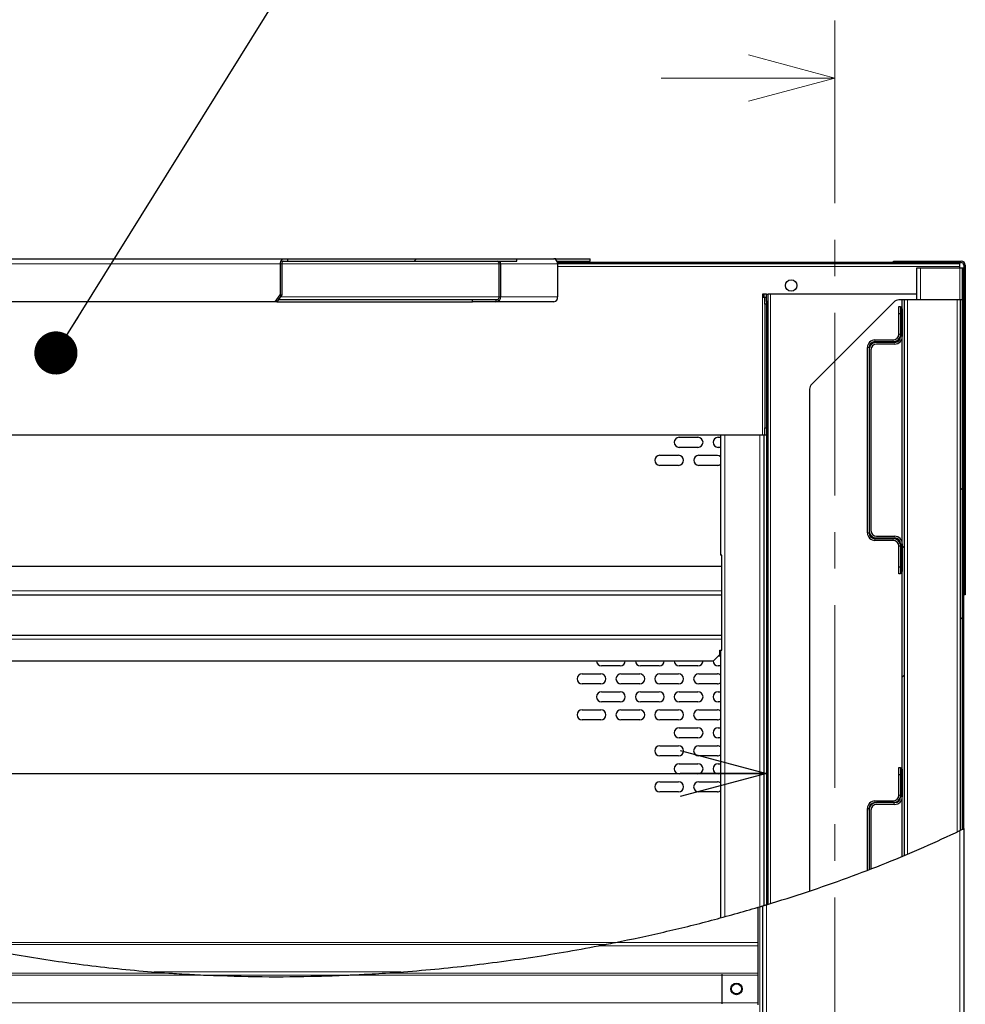
# Model space of a CAD drawing. Units: millimetres. Extents: x 1000 to 20824, y 400 to 14450.
# Drawn here: x 3165 to 4808, y 7947 to 9658 of the extents above; entities that cross this region are included whole.
import ezdxf

# ---------------------------------------------------------------- set-up
doc = ezdxf.new("R2010")
doc.units = ezdxf.units.MM
doc.header["$LTSCALE"] = 50
doc.linetypes.add('CENTER', pattern=[10.16, 6.35, -1.27, 1.27, -1.27])
doc.layers.add('細線', color=7, linetype='Continuous', lineweight=25)
doc.styles.add('SLDTEXTSTYLE1', font='MSGOTHIC.TTC')
doc.styles.get("Standard").update_dxf_attribs({"font": 'MSGOTHIC.TTC'})
doc.dimstyles.new('SLDDIMSTYLE0', dxfattribs={"dimtxt": 175, "dimasz": 150, "dimexe": 0, "dimexo": 0.0625, "dimgap": 43.75, "dimtad": 3, "dimdec": 1, "dimlfac": 0.4, "dimrnd": 1e-09, "dimzin": 12, "dimdsep": 46, "dimtxsty": 'SLDTEXTSTYLE1', "dimblk1": 'OPEN30', "dimblk2": 'OPEN30', "dimsah": 1, "dimcen": 0.09, "dimadec": 0, "dimazin": 3, "dimtfac": 1, "dimtdec": 1, "dimtofl": 0, "dimtmove": 0, "dimatfit": 3, "dimldrblk": 'OPEN30', "dimfxl": 1, "dimfrac": 2, "dimtolj": 1, "dimtzin": 12, "dimarcsym": 0})
doc.dimstyles.new('SLDDIMSTYLE1', dxfattribs={"dimtxt": 0.18, "dimasz": 75, "dimexe": 0, "dimexo": 0.0625, "dimgap": 0, "dimtad": 0, "dimtih": 1, "dimtoh": 1, "dimdec": 0, "dimrnd": 1e-09, "dimzin": 0, "dimdsep": 46, "dimtxsty": 'STANDARD', "dimblk1": 'DOT', "dimblk2": 'DOT', "dimsah": 1, "dimcen": 0.09, "dimadec": 0, "dimazin": 0, "dimtfac": 75, "dimtdec": 0, "dimtofl": 0, "dimtmove": 0, "dimatfit": 3, "dimldrblk": 'DOT', "dimfxl": 1, "dimfrac": 2, "dimtolj": 1, "dimtzin": 0, "dimarcsym": 0})

# ---------------------------------------------------------------- blocks, each defined once
blk = doc.blocks.new('_Open30')
at = {"color": 0, "linetype": 'ByBlock', "lineweight": -2}
for p, q in [((-1, 0.267949), (0, 0)), ((0, 0), (-1, -0.267949)), ((0, 0), (-1, 0))]:
    blk.add_line(p, q, dxfattribs=at)
blk = doc.blocks.new('_D')
at = {"layer": '細線'}
for p, q in [((4462.4, 9118.4), (4462.4, 8297.8)), ((2673.4, 8347.8), (1616.3, 8347.8)), ((2673.4, 8347.8), (4462.4, 8347.8))]:
    blk.add_line(p, q, dxfattribs=at)
at = {"layer": '細線', "xscale": 150, "yscale": 150, "rotation": 180}
blk.add_blockref('_Open30', (2673.4, 8347.8, 28.1), dxfattribs=at)
at = {"layer": '細線', "xscale": 150, "yscale": 150}
blk.add_blockref('_Open30', (4462.4, 8347.8, 28.1), dxfattribs=at)
at = {"layer": '細線', "insert": (1695.6, 8551.4), "char_height": 175, "attachment_point": 1, "style": 'SLDTEXTSTYLE1'}
blk.add_mtext('716', dxfattribs=at)
blk = doc.blocks.new('_Dot')
at = {"color": 0, "linetype": 'ByBlock', "lineweight": -2}
blk.add_line((-0.5, 0), (-1, 0), dxfattribs=at)
at = {"color": 0, "linetype": 'ByBlock', "const_width": 0.5}
blk.add_lwpolyline([(-0.25, 0, 1), (0.25, 0, 1)], format="xyb", close=True, dxfattribs=at)

msp = doc.modelspace()

# ---------------------------------------------------------------- hatches: boundary and pattern name
at = {"linetype": 'Continuous', "lineweight": 18}
h = msp.add_hatch(dxfattribs=at)
h.set_pattern_fill('ANSI32', scale=50, style=0)
h.paths.add_polyline_path([(3630.43, 9238.4), (4028.88, 9238.4), (4028.88, 9242.4), (3630.43, 9242.4)], flags=0)
h = msp.add_hatch(dxfattribs=at)
h.set_pattern_fill('ANSI32', scale=50, style=0)
edge = h.paths.add_edge_path(flags=0)
edge.add_arc((4800.92, 9231.4), 4.5, 0, 90, ccw=False)
edge.add_line((4805.42, 9231.4), (4805.42, 8658.4))
edge.add_line((4805.42, 8658.4), (4807.92, 8658.4))
edge.add_line((4807.92, 8658.4), (4807.92, 9231.4))
edge.add_arc((4800.92, 9231.4), 7, 0, 90)
edge.add_line((4800.92, 9238.4), (4682.92, 9238.4))
edge.add_line((4682.92, 9238.4), (4682.92, 9235.9))
edge.add_line((4682.92, 9235.9), (4800.92, 9235.9))
h = msp.add_hatch(dxfattribs=at)
h.set_pattern_fill('ANSI32', scale=50, style=0)
edge = h.paths.add_edge_path(flags=0)
edge.add_line((4805.42, 8251.98), (4805.42, 9225.9))
edge.add_line((4805.42, 9225.9), (4802.92, 9225.9))
edge.add_line((4802.92, 9225.9), (4802.92, 8250.77))
edge.add_spline(control_points=[(4802.92, 8250.77), (4803.75, 8251.17), (4804.59, 8251.57), (4805.42, 8251.98)], knot_values=[0.3695354, 0.3695354, 0.3695354, 0.3695354, 0.3698612, 0.3698612, 0.3698612, 0.3698612], weights=[1, 1, 1, 1], degree=3, periodic=0)
h = msp.add_hatch(dxfattribs=at)
h.set_pattern_fill('ANSI32', scale=50, style=0)
edge = h.paths.add_edge_path(flags=0)
edge.add_spline(control_points=[(4698.42, 8203.77), (4699.76, 8204.33), (4701.09, 8204.89), (4702.42, 8205.44)], knot_values=[0.3563859, 0.3563859, 0.3563859, 0.3563859, 0.356874, 0.356874, 0.356874, 0.356874], weights=[1, 1, 1, 1], degree=3, periodic=0)
edge.add_line((4702.42, 8205.44), (4702.42, 9170.9))
edge.add_line((4702.42, 9170.9), (4698.42, 9170.9))
edge.add_line((4698.42, 9170.9), (4698.42, 8203.77))
h = msp.add_hatch(dxfattribs=at)
h.set_pattern_fill('ANSI32', scale=50, style=0)
edge = h.paths.add_edge_path(flags=0)
edge.add_line((4798.92, 9170.9), (4798.92, 8248.83))
edge.add_spline(control_points=[(4798.92, 8248.83), (4800.26, 8249.48), (4801.59, 8250.12), (4802.92, 8250.77)], knot_values=[0.3690153, 0.3690153, 0.3690153, 0.3690153, 0.3695354, 0.3695354, 0.3695354, 0.3695354], weights=[1, 1, 1, 1], degree=3, periodic=0)
edge.add_line((4802.92, 8250.77), (4802.92, 9170.9))
edge.add_line((4802.92, 9170.9), (4798.92, 9170.9))
h = msp.add_hatch(dxfattribs=at)
h.set_pattern_fill('ANSI32', scale=50, style=0)
edge = h.paths.add_edge_path(flags=0)
edge.add_line((4695.42, 9155.27), (4695.42, 9107.15))
edge.add_arc((4685.42, 9107.15), 10, 270, 360, ccw=False)
edge.add_line((4685.42, 9097.15), (4653.92, 9097.15))
edge.add_arc((4653.92, 9084.15), 13, 90, 180)
edge.add_line((4640.92, 9084.15), (4640.92, 8770.15))
edge.add_arc((4653.92, 8770.15), 13, 180, 270)
edge.add_line((4653.92, 8757.15), (4685.42, 8757.15))
edge.add_arc((4685.42, 8747.15), 10, 0, 90, ccw=False)
edge.add_line((4695.42, 8747.15), (4695.42, 8699.02))
edge.add_line((4695.42, 8699.02), (4698.42, 8699.02))
edge.add_line((4698.42, 8699.02), (4698.42, 8747.15))
edge.add_arc((4685.42, 8747.15), 13, 0, 90)
edge.add_line((4685.42, 8760.15), (4653.92, 8760.15))
edge.add_arc((4653.92, 8770.15), 10, 180, 270, ccw=False)
edge.add_line((4643.92, 8770.15), (4643.92, 9084.15))
edge.add_arc((4653.92, 9084.15), 10, 90, 180, ccw=False)
edge.add_line((4653.92, 9094.15), (4685.42, 9094.15))
edge.add_arc((4685.42, 9107.15), 13, 270, 360)
edge.add_line((4698.42, 9107.15), (4698.42, 9155.27))
edge.add_line((4698.42, 9155.27), (4695.42, 9155.27))
h = msp.add_hatch(dxfattribs=at)
h.set_pattern_fill('ANSI32', scale=50, style=0)
edge = h.paths.add_edge_path(flags=0)
edge.add_line((4640.92, 8284.15), (4640.92, 8180.7))
edge.add_spline(control_points=[(4640.92, 8180.7), (4641.92, 8181.09), (4642.92, 8181.47), (4643.92, 8181.86)], knot_values=[0.349484, 0.349484, 0.349484, 0.349484, 0.3498391, 0.3498391, 0.3498391, 0.3498391], weights=[1, 1, 1, 1], degree=3, periodic=0)
edge.add_line((4643.92, 8181.86), (4643.92, 8284.15))
edge.add_arc((4653.92, 8284.15), 10, 90, 180, ccw=False)
edge.add_line((4653.92, 8294.15), (4685.42, 8294.15))
edge.add_arc((4685.42, 8307.15), 13, 270, 360)
edge.add_line((4698.42, 8307.15), (4698.42, 8355.27))
edge.add_line((4698.42, 8355.27), (4695.42, 8355.27))
edge.add_line((4695.42, 8355.27), (4695.42, 8307.15))
edge.add_arc((4685.42, 8307.15), 10, 270, 360, ccw=False)
edge.add_line((4685.42, 8297.15), (4653.92, 8297.15))
edge.add_arc((4653.92, 8284.15), 13, 90, 180)
h = msp.add_hatch(dxfattribs=at)
h.set_pattern_fill('ANSI32', scale=50, style=0)
edge = h.paths.add_edge_path(flags=0)
edge.add_spline(control_points=[(4805.42, 8251.98), (4804.59, 8251.57), (4803.75, 8251.17), (4802.92, 8250.77)], knot_values=[0.6301388, 0.6301388, 0.6301388, 0.6301388, 0.6304646, 0.6304646, 0.6304646, 0.6304646], weights=[1, 1, 1, 1], degree=3, periodic=0)
edge.add_spline(control_points=[(4802.92, 8250.77), (4802.92, 8250.77), (4802.91, 8250.76), (4802.89, 8250.75), (4802.83, 8250.72), (4802.68, 8250.65), (4802.46, 8250.54), (4802.22, 8250.43), (4801.87, 8250.26), (4801.48, 8250.07), (4801.06, 8249.86), (4800.56, 8249.62), (4800.04, 8249.37), (4799.52, 8249.12), (4798.97, 8248.86), (4798.42, 8248.59)], knot_values=[0, 0, 0, 0, 0.0002042, 0.0002042, 0.0002042, 0.0008299, 0.0008299, 0.0008299, 0.0015303, 0.0015303, 0.0015303, 0.0022744, 0.0022744, 0.0022744, 0.0030161, 0.0030161, 0.0030161, 0.0030161], weights=[1, 1, 1, 1, 1, 1, 1, 1, 1, 1, 1, 1, 1, 1, 1, 1], degree=3, periodic=0)
edge.add_spline(control_points=[(4798.42, 8248.59), (4696.27, 8199.44), (4583.04, 8156.03), (4462.42, 8119.63)], knot_values=[0.6310496, 0.6310496, 0.6310496, 0.6310496, 0.6708271, 0.6708271, 0.6708271, 0.6708271], weights=[1, 1, 1, 1], degree=3, periodic=0)
edge.add_spline(control_points=[(4462.42, 8119.63), (4462.03, 8119.51), (4461.63, 8119.39), (4461.25, 8119.28), (4460.77, 8119.13), (4460.31, 8118.99), (4459.89, 8118.87), (4459.49, 8118.75), (4459.13, 8118.64), (4458.84, 8118.55), (4458.55, 8118.46), (4458.31, 8118.39), (4458.16, 8118.35), (4458, 8118.3), (4457.92, 8118.28), (4457.92, 8118.28)], knot_values=[0, 0, 0, 0, 0.0004921, 0.0004921, 0.0004921, 0.001115, 0.001115, 0.001115, 0.0017136, 0.0017136, 0.0017136, 0.0023016, 0.0023016, 0.0023016, 0.0028903, 0.0028903, 0.0028903, 0.0028903], weights=[1, 1, 1, 1, 1, 1, 1, 1, 1, 1, 1, 1, 1, 1, 1, 1], degree=3, periodic=0)
edge.add_spline(control_points=[(4457.92, 8118.28), (4457.92, 8118.28), (4457.88, 8118.26), (4457.81, 8118.24), (4457.67, 8118.2), (4457.39, 8118.12), (4457, 8118), (4456.59, 8117.88), (4456.06, 8117.72), (4455.44, 8117.53), (4454.81, 8117.34), (4454.08, 8117.13), (4453.32, 8116.9), (4452.55, 8116.67), (4451.73, 8116.43), (4450.92, 8116.19)], knot_values=[0, 0, 0, 0, 0.0005001, 0.0005001, 0.0005001, 0.0014631, 0.0014631, 0.0014631, 0.0024682, 0.0024682, 0.0024682, 0.0034944, 0.0034944, 0.0034944, 0.0045194, 0.0045194, 0.0045194, 0.0045194], weights=[1, 1, 1, 1, 1, 1, 1, 1, 1, 1, 1, 1, 1, 1, 1, 1], degree=3, periodic=0)
edge.add_spline(control_points=[(4450.92, 8116.19), (4430.78, 8110.21), (4410.44, 8104.42), (4389.92, 8098.84)], knot_values=[0.6720888, 0.6720888, 0.6720888, 0.6720888, 0.6787039, 0.6787039, 0.6787039, 0.6787039], weights=[1, 1, 1, 1], degree=3, periodic=0)
edge.add_spline(control_points=[(4389.92, 8098.84), (4389.33, 8098.68), (4388.73, 8098.52), (4388.15, 8098.36), (4387.4, 8098.16), (4386.68, 8097.96), (4386.03, 8097.79), (4385.4, 8097.62), (4384.83, 8097.46), (4384.37, 8097.34), (4383.91, 8097.21), (4383.54, 8097.11), (4383.29, 8097.05), (4383.05, 8096.98), (4382.92, 8096.95), (4382.92, 8096.95)], knot_values=[0, 0, 0, 0, 0.0007379, 0.0007379, 0.0007379, 0.0017031, 0.0017031, 0.0017031, 0.0026375, 0.0026375, 0.0026375, 0.0035582, 0.0035582, 0.0035582, 0.0044798, 0.0044798, 0.0044798, 0.0044798], weights=[1, 1, 1, 1, 1, 1, 1, 1, 1, 1, 1, 1, 1, 1, 1, 1], degree=3, periodic=0)
edge.add_spline(control_points=[(4382.92, 8096.95), (4383.75, 8097.17), (4384.59, 8097.4), (4385.42, 8097.62)], knot_values=[0.3205447, 0.3205447, 0.3205447, 0.3205447, 0.3208129, 0.3208129, 0.3208129, 0.3208129], weights=[1, 1, 1, 1], degree=3, periodic=0)
edge.add_spline(control_points=[(4385.42, 8097.62), (4385.42, 8097.62), (4385.5, 8097.64), (4385.66, 8097.69), (4385.82, 8097.73), (4386.05, 8097.79), (4386.35, 8097.87), (4386.65, 8097.95), (4387.01, 8098.05), (4387.42, 8098.16), (4387.83, 8098.28), (4388.3, 8098.4), (4388.78, 8098.53), (4389.15, 8098.63), (4389.54, 8098.74), (4389.92, 8098.84)], knot_values=[0, 0, 0, 0, 0.0005889, 0.0005889, 0.0005889, 0.0011772, 0.0011772, 0.0011772, 0.0017742, 0.0017742, 0.0017742, 0.0023911, 0.0023911, 0.0023911, 0.002863, 0.002863, 0.002863, 0.002863], weights=[1, 1, 1, 1, 1, 1, 1, 1, 1, 1, 1, 1, 1, 1, 1, 1], degree=3, periodic=0)
edge.add_spline(control_points=[(4389.92, 8098.84), (4410.44, 8104.42), (4430.78, 8110.21), (4450.92, 8116.19)], knot_values=[0.3212961, 0.3212961, 0.3212961, 0.3212961, 0.3279112, 0.3279112, 0.3279112, 0.3279112], weights=[1, 1, 1, 1], degree=3, periodic=0)
edge.add_spline(control_points=[(4450.92, 8116.19), (4451.44, 8116.34), (4451.97, 8116.5), (4452.46, 8116.64), (4452.95, 8116.79), (4453.42, 8116.93), (4453.83, 8117.05), (4454.22, 8117.17), (4454.57, 8117.27), (4454.83, 8117.35), (4455.08, 8117.42), (4455.26, 8117.48), (4455.35, 8117.51), (4455.4, 8117.52), (4455.42, 8117.53), (4455.42, 8117.53)], knot_values=[0, 0, 0, 0, 0.0006516, 0.0006516, 0.0006516, 0.001304, 0.001304, 0.001304, 0.0019428, 0.0019428, 0.0019428, 0.002555, 0.002555, 0.002555, 0.0028733, 0.0028733, 0.0028733, 0.0028733], weights=[1, 1, 1, 1, 1, 1, 1, 1, 1, 1, 1, 1, 1, 1, 1, 1], degree=3, periodic=0)
edge.add_spline(control_points=[(4455.42, 8117.53), (4455.42, 8117.53), (4455.55, 8117.57), (4455.79, 8117.64), (4456.03, 8117.71), (4456.4, 8117.82), (4456.85, 8117.95), (4457.31, 8118.09), (4457.87, 8118.26), (4458.49, 8118.45), (4459.14, 8118.64), (4459.86, 8118.86), (4460.6, 8119.08), (4461.19, 8119.26), (4461.81, 8119.44), (4462.42, 8119.63)], knot_values=[0, 0, 0, 0, 0.000911, 0.000911, 0.000911, 0.0018209, 0.0018209, 0.0018209, 0.002747, 0.002747, 0.002747, 0.0037105, 0.0037105, 0.0037105, 0.0044713, 0.0044713, 0.0044713, 0.0044713], weights=[1, 1, 1, 1, 1, 1, 1, 1, 1, 1, 1, 1, 1, 1, 1, 1], degree=3, periodic=0)
edge.add_spline(control_points=[(4462.42, 8119.63), (4583.04, 8156.03), (4696.27, 8199.44), (4798.42, 8248.59)], knot_values=[0.3291729, 0.3291729, 0.3291729, 0.3291729, 0.3689504, 0.3689504, 0.3689504, 0.3689504], weights=[1, 1, 1, 1], degree=3, periodic=0)
edge.add_spline(control_points=[(4798.42, 8248.59), (4799.27, 8249), (4800.14, 8249.42), (4800.94, 8249.81), (4801.75, 8250.2), (4802.52, 8250.57), (4803.18, 8250.89), (4803.79, 8251.19), (4804.33, 8251.45), (4804.71, 8251.63), (4805.05, 8251.8), (4805.29, 8251.91), (4805.38, 8251.96), (4805.41, 8251.97), (4805.42, 8251.98), (4805.42, 8251.98)], knot_values=[0, 0, 0, 0, 0.0011365, 0.0011365, 0.0011365, 0.0022767, 0.0022767, 0.0022767, 0.0033502, 0.0033502, 0.0033502, 0.0043089, 0.0043089, 0.0043089, 0.0046204, 0.0046204, 0.0046204, 0.0046204], weights=[1, 1, 1, 1, 1, 1, 1, 1, 1, 1, 1, 1, 1, 1, 1, 1], degree=3, periodic=0)
h = msp.add_hatch(dxfattribs=at)
h.set_pattern_fill('ANSI32', scale=50, style=0)
edge = h.paths.add_edge_path(flags=0)
edge.add_spline(control_points=[(4798.92, 8248.83), (4800.26, 8249.48), (4801.59, 8250.12), (4802.92, 8250.77)], knot_values=[0.3690153, 0.3690153, 0.3690153, 0.3690153, 0.3695354, 0.3695354, 0.3695354, 0.3695354], weights=[1, 1, 1, 1], degree=3, periodic=0)
edge.add_spline(control_points=[(4802.92, 8250.77), (4801.59, 8250.12), (4800.26, 8249.48), (4798.92, 8248.83)], knot_values=[0.6304646, 0.6304646, 0.6304646, 0.6304646, 0.6309847, 0.6309847, 0.6309847, 0.6309847], weights=[1, 1, 1, 1], degree=3, periodic=0)
h = msp.add_hatch(dxfattribs=at)
h.set_pattern_fill('ANSI32', scale=50, style=0)
edge = h.paths.add_edge_path(flags=0)
edge.add_spline(control_points=[(4698.42, 8203.77), (4699.76, 8204.33), (4701.09, 8204.89), (4702.42, 8205.44)], knot_values=[0.3563859, 0.3563859, 0.3563859, 0.3563859, 0.356874, 0.356874, 0.356874, 0.356874], weights=[1, 1, 1, 1], degree=3, periodic=0)
edge.add_spline(control_points=[(4702.42, 8205.44), (4701.09, 8204.89), (4699.76, 8204.33), (4698.42, 8203.77)], knot_values=[0.643126, 0.643126, 0.643126, 0.643126, 0.6436141, 0.6436141, 0.6436141, 0.6436141], weights=[1, 1, 1, 1], degree=3, periodic=0)
h = msp.add_hatch(dxfattribs=at)
h.set_pattern_fill('ANSI32', scale=50, style=0)
edge = h.paths.add_edge_path(flags=0)
edge.add_line((4640.92, 8180.7), (4640.92, 8180.7))
edge.add_spline(control_points=[(4640.92, 8180.7), (4641.92, 8181.09), (4642.92, 8181.47), (4643.92, 8181.86)], knot_values=[0.349484, 0.349484, 0.349484, 0.349484, 0.3498391, 0.3498391, 0.3498391, 0.3498391], weights=[1, 1, 1, 1], degree=3, periodic=0)
edge.add_spline(control_points=[(4643.92, 8181.86), (4642.92, 8181.47), (4641.92, 8181.09), (4640.92, 8180.7)], knot_values=[0.6501609, 0.6501609, 0.6501609, 0.6501609, 0.650516, 0.650516, 0.650516, 0.650516], weights=[1, 1, 1, 1], degree=3, periodic=0)
h = msp.add_hatch(dxfattribs=at)
h.set_pattern_fill('ANSI32', scale=50, style=0)
edge = h.paths.add_edge_path(flags=0)
edge.add_spline(control_points=[(3489.69, 7997.31), (3570.26, 7993.78), (3651.41, 7993.87), (3732.37, 7997.31)], knot_values=[0.2310449, 0.2310449, 0.2310449, 0.2310449, 0.2548171, 0.2548171, 0.2548171, 0.2548171], weights=[1, 1, 1, 1], degree=3, periodic=0)
edge.add_spline(control_points=[(3732.37, 7997.31), (3735.37, 7997.43), (3738.37, 7997.57), (3741.36, 7997.7), (3753.35, 7998.25), (3765.34, 7998.87), (3777.31, 7999.56), (3785.07, 8000.01), (3792.83, 8000.49), (3800.55, 8000.99)], knot_values=[0, 0, 0, 0, 0.0036, 0.0036, 0.0036, 0.0180027, 0.0180027, 0.0180027, 0.0273296, 0.0273296, 0.0273296, 0.0273296], weights=[1, 1, 1, 1, 1, 1, 1, 1, 1, 1], degree=3, periodic=0)
edge.add_spline(control_points=[(3800.55, 8000.99), (3926.18, 8009.23), (4050.83, 8025.43), (4170.82, 8048.32)], knot_values=[0, 0, 0, 0, 0.1517425, 0.1517425, 0.1517425, 0.1517425], weights=[1, 1, 1, 1], degree=3, periodic=0)
edge.add_spline(control_points=[(4170.82, 8048.32), (4175.27, 8049.17), (4179.87, 8050.06), (4184.45, 8050.96), (4189.65, 8051.97), (4194.87, 8053.01), (4200.08, 8054.06)], knot_values=[0, 0, 0, 0, 0.0056282, 0.0056282, 0.0056282, 0.0119994, 0.0119994, 0.0119994, 0.0119994], weights=[1, 1, 1, 1, 1, 1, 1], degree=3, periodic=0)
edge.add_spline(control_points=[(4200.08, 8054.06), (4285.15, 8071.17), (4368.12, 8091.71), (4447.95, 8115.31)], knot_values=[0.3013886, 0.3013886, 0.3013886, 0.3013886, 0.3275864, 0.3275864, 0.3275864, 0.3275864], weights=[1, 1, 1, 1], degree=3, periodic=0)
edge.add_spline(control_points=[(4447.95, 8115.31), (4368.12, 8091.71), (4285.15, 8071.17), (4200.08, 8054.06)], knot_values=[0.6724136, 0.6724136, 0.6724136, 0.6724136, 0.6986114, 0.6986114, 0.6986114, 0.6986114], weights=[1, 1, 1, 1], degree=3, periodic=0)
edge.add_spline(control_points=[(4200.08, 8054.06), (4196.79, 8053.4), (4193.49, 8052.74), (4190.21, 8052.09), (4187.26, 8051.51), (4184.3, 8050.93), (4181.45, 8050.37)], knot_values=[0, 0, 0, 0, 0.0040295, 0.0040295, 0.0040295, 0.0076531, 0.0076531, 0.0076531, 0.0076531], weights=[1, 1, 1, 1, 1, 1, 1], degree=3, periodic=0)
edge.add_spline(control_points=[(4181.45, 8050.37), (4067.36, 8028.18), (3949.03, 8012.04), (3829.6, 8003.04)], knot_values=[0, 0, 0, 0, 0.1445592, 0.1445592, 0.1445592, 0.1445592], weights=[1, 1, 1, 1], degree=3, periodic=0)
edge.add_spline(control_points=[(3829.6, 8003.04), (3820.52, 8002.36), (3811.39, 8001.71), (3802.27, 8001.11), (3783.66, 7999.87), (3765.01, 7998.81), (3746.36, 7997.93), (3741.7, 7997.71), (3737.04, 7997.5), (3732.37, 7997.31)], knot_values=[0, 0, 0, 0, 0.0109839, 0.0109839, 0.0109839, 0.0333871, 0.0333871, 0.0333871, 0.0389862, 0.0389862, 0.0389862, 0.0389862], weights=[1, 1, 1, 1, 1, 1, 1, 1, 1, 1], degree=3, periodic=0)
edge.add_spline(control_points=[(3732.37, 7997.31), (3651.41, 7993.87), (3570.26, 7993.78), (3489.69, 7997.31)], knot_values=[0.7451829, 0.7451829, 0.7451829, 0.7451829, 0.7689551, 0.7689551, 0.7689551, 0.7689551], weights=[1, 1, 1, 1], degree=3, periodic=0)
edge.add_spline(control_points=[(3489.69, 7997.31), (3481.91, 7997.65), (3474.12, 7998.02), (3466.34, 7998.43), (3447.69, 7999.41), (3429.03, 8000.59), (3410.44, 8001.97), (3405.79, 8002.32), (3401.15, 8002.67), (3396.53, 8003.04)], knot_values=[0, 0, 0, 0, 0.009352, 0.009352, 0.009352, 0.0317737, 0.0317737, 0.0317737, 0.0373744, 0.0373744, 0.0373744, 0.0373744], weights=[1, 1, 1, 1, 1, 1, 1, 1, 1, 1], degree=3, periodic=0)
edge.add_spline(control_points=[(3396.53, 8003.04), (3284.09, 8011.98), (3172.88, 8028.22), (3066.13, 8050.37)], knot_values=[0, 0, 0, 0, 0.1362174, 0.1362174, 0.1362174, 0.1362174], weights=[1, 1, 1, 1], degree=3, periodic=0)
edge.add_spline(control_points=[(3066.13, 8050.37), (3063.31, 8050.96), (3060.38, 8051.57), (3057.46, 8052.19), (3054.54, 8052.8), (3051.59, 8053.43), (3048.66, 8054.06)], knot_values=[0, 0, 0, 0, 0.0035944, 0.0035944, 0.0035944, 0.0071923, 0.0071923, 0.0071923, 0.0071923], weights=[1, 1, 1, 1, 1, 1, 1], degree=3, periodic=0)
edge.add_spline(control_points=[(3048.66, 8054.06), (2922.11, 8081.19), (2800.83, 8116.78), (2687.95, 8158.9)], knot_values=[0.8134036, 0.8134036, 0.8134036, 0.8134036, 0.8530451, 0.8530451, 0.8530451, 0.8530451], weights=[1, 1, 1, 1], degree=3, periodic=0)
edge.add_spline(control_points=[(2687.95, 8158.9), (2800.83, 8116.78), (2922.11, 8081.19), (3048.66, 8054.06)], knot_values=[0.1469549, 0.1469549, 0.1469549, 0.1469549, 0.1865964, 0.1865964, 0.1865964, 0.1865964], weights=[1, 1, 1, 1], degree=3, periodic=0)
edge.add_spline(control_points=[(3048.66, 8054.06), (3053.23, 8053.08), (3057.8, 8052.11), (3062.35, 8051.16), (3066.98, 8050.19), (3071.63, 8049.23), (3076.1, 8048.32)], knot_values=[0, 0, 0, 0, 0.0056057, 0.0056057, 0.0056057, 0.0113054, 0.0113054, 0.0113054, 0.0113054], weights=[1, 1, 1, 1, 1, 1, 1], degree=3, periodic=0)
edge.add_spline(control_points=[(3076.1, 8048.32), (3188.46, 8025.45), (3305.76, 8009.14), (3424.14, 8000.99)], knot_values=[0, 0, 0, 0, 0.1430764, 0.1430764, 0.1430764, 0.1430764], weights=[1, 1, 1, 1], degree=3, periodic=0)
edge.add_spline(control_points=[(3424.14, 8000.99), (3427.12, 8000.79), (3430.1, 8000.59), (3433.09, 8000.39), (3445.05, 7999.61), (3457.04, 7998.91), (3469.03, 7998.29), (3475.92, 7997.94), (3482.8, 7997.61), (3489.69, 7997.31)], knot_values=[0, 0, 0, 0, 0.0036008, 0.0036008, 0.0036008, 0.0180129, 0.0180129, 0.0180129, 0.0262879, 0.0262879, 0.0262879, 0.0262879], weights=[1, 1, 1, 1, 1, 1, 1, 1, 1, 1], degree=3, periodic=0)

# ---------------------------------------------------------------- linework, layer by layer
at = {"color": 7, "linetype": 'CENTER', "lineweight": 18}
msp.add_line((4581.52, 9656.48), (4581.52, 3653.12), dxfattribs=at)
at = {"color": 7, "linetype": 'Continuous', "lineweight": 18}
msp.add_line((4279.46, 9556.48), (4581.52, 9556.48), dxfattribs=at)
at = {"color": 7, "linetype": 'Continuous', "lineweight": 25}
for p, q in [((2477.24, 9242.4), (3620.51, 9242.4)), ((3620.51, 9240.88), (3620.51, 9242.4)), ((3620.51, 9242.4), (3630.43, 9242.4)), ((3630.43, 9242.4), (3630.43, 9238.4)), ((3630.43, 9242.4), (4028.88, 9242.4)), ((4028.88, 9238.4), (4028.88, 9242.4)), ((4028.88, 9242.4), (4093.2, 9242.4)), ((4096.73, 9242.4), (4093.2, 9242.4)), ((4096.73, 9240.88), (4096.73, 9242.4)), ((4096.73, 9242.4), (4156.02, 9242.4)), ((4156.02, 9238.4), (4156.02, 9242.4)), ((3617.68, 9233.4), (3617.68, 9179.9)), ((3620.51, 9238.4), (3620.51, 9240.88)), ((3620.51, 9238.4), (3630.43, 9238.4)), ((3620.51, 9233.4), (3620.51, 9179.9)), ((3630.43, 9238.4), (4028.88, 9238.4)), ((3998.03, 9176.4), (3998.03, 9233.4)), ((4000.86, 9176.4), (4000.86, 9233.4)), ((4098.49, 9238.4), (4156.02, 9238.4)), ((4682.92, 9235.9), (4099.31, 9235.9)), ((4099.56, 9233.4), (4099.56, 9176.4)), ((4785.42, 9233.4), (4099.56, 9233.4)), ((4682.92, 9235.9), (4682.92, 9238.4)), ((4682.92, 9238.4), (4800.92, 9238.4)), ((4682.92, 9235.9), (4800.92, 9235.9)), ((4722.92, 9225.9), (4722.92, 9170.9)), ((4729.92, 9225.9), (4722.92, 9225.9)), ((4798.42, 9225.9), (4729.92, 9225.9)), ((4785.42, 9233.4), (4785.42, 9235.9)), ((4797.92, 9233.4), (4785.42, 9233.4)), ((4797.92, 9235.9), (4797.92, 9233.4)), ((4797.92, 9233.4), (4797.92, 9228.9)), ((4797.92, 9228.9), (4797.92, 9225.9)), ((4802.92, 9225.9), (4798.42, 9225.9)), ((4805.42, 9225.9), (4802.92, 9225.9)), ((4802.92, 8250.77), (4802.92, 9225.9)), ((4805.42, 9231.4), (4805.42, 8658.4)), ((4805.42, 8251.98), (4805.42, 9225.9)), ((4807.92, 9231.4), (4807.92, 8658.4)), ((3608.84, 9167.4), (3617.68, 9179.9)), ((3620.51, 9179.9), (3611.67, 9167.4)), ((3617.68, 9179.9), (3620.51, 9179.9)), ((4462.42, 9180.9), (4455.42, 9180.9)), ((4455.42, 9180.9), (4455.42, 9175.9)), ((4455.42, 9175.9), (4459.92, 9175.9)), ((4457.92, 9180.9), (4457.92, 9175.9)), ((4459.92, 9175.9), (4462.42, 9175.9)), ((4459.92, 9163.4), (4459.92, 9175.9)), ((4462.42, 9168.4), (4462.42, 9180.9)), ((4462.42, 9180.9), (4464.92, 9180.9)), ((4464.92, 9180.9), (4464.92, 9168.4)), ((4464.92, 9180.9), (4465.29, 9180.9)), ((4722.92, 9180.9), (4465.29, 9180.9)), ((3608.84, 9167.4), (2479.71, 9167.4)), ((3611.67, 9167.4), (3608.84, 9167.4)), ((3611.67, 9167.4), (3951.89, 9167.4)), ((3614.5, 9171.4), (3951.89, 9171.4)), ((3951.89, 9167.4), (3951.89, 9171.4)), ((3951.89, 9171.4), (3992.19, 9171.4)), ((3992.19, 9167.4), (3951.89, 9167.4)), ((3992.19, 9171.4), (3996.07, 9171.93)), ((3992.19, 9171.4), (3992.19, 9167.4)), ((3992.19, 9167.4), (3997.34, 9168.35)), ((4093.2, 9167.4), (3992.19, 9167.4)), ((3997.34, 9168.35), (3996.07, 9171.93)), ((4462.42, 9163.4), (4459.92, 9163.4)), ((4459.92, 9163.4), (4459.92, 8948.4)), ((4464.92, 9168.4), (4462.42, 9168.4)), ((4462.42, 9168.4), (4462.42, 9163.62)), ((4462.42, 9163.62), (4462.42, 9163.4)), ((4462.42, 9163.4), (4462.42, 8948.4)), ((4464.92, 9168.4), (4464.92, 8120.42)), ((4541.08, 9024.56), (4683.76, 9167.24)), ((4692.42, 9159.52), (4695.42, 9159.52)), ((4692.42, 9147.02), (4692.42, 9159.52)), ((4698.42, 9170.9), (4692.6, 9170.9)), ((4695.42, 9159.52), (4695.42, 9155.27)), ((4702.42, 9170.9), (4698.42, 9170.9)), ((4698.42, 8203.77), (4698.42, 9170.9)), ((4702.42, 8205.44), (4702.42, 9170.9)), ((4707.42, 9170.9), (4702.42, 9170.9)), ((4793.92, 9170.9), (4707.42, 9170.9)), ((4798.92, 9170.9), (4793.92, 9170.9)), ((4802.92, 9170.9), (4798.92, 9170.9)), ((4798.92, 9170.9), (4798.92, 8248.83)), ((4802.92, 9170.9), (4802.92, 8250.77)), ((4692.42, 9111.4), (4692.42, 9147.02)), ((4695.42, 9147.02), (4692.42, 9147.02)), ((4695.42, 9155.27), (4695.42, 9107.15)), ((4698.42, 9155.27), (4695.42, 9155.27)), ((4698.42, 9155.27), (4698.42, 9107.15)), ((4637.92, 8765.9), (4637.92, 9088.4)), ((4650.92, 9101.4), (4682.42, 9101.4)), ((4650.92, 9098.4), (4682.42, 9098.4)), ((4685.42, 9097.15), (4653.92, 9097.15)), ((4685.42, 9094.15), (4653.92, 9094.15)), ((4640.92, 9084.15), (4640.92, 8770.15)), ((4643.92, 9084.15), (4643.92, 8770.15)), ((4537.42, 9015.72), (4537.42, 8143.54)), ((4455.42, 8935.9), (2680.42, 8935.9)), ((4382.92, 8935.9), (4382.92, 8727.15)), ((4459.92, 8935.9), (4455.42, 8935.9)), ((4457.92, 8935.9), (4457.92, 8118.28)), ((4459.92, 8935.9), (4459.92, 8948.4)), ((4459.92, 8948.4), (4462.42, 8948.4)), ((4462.42, 8935.9), (4459.92, 8935.9)), ((4462.42, 8948.4), (4462.42, 8948.17)), ((4462.42, 8948.17), (4462.42, 8119.63)), ((4311.05, 8932.15), (4343.55, 8932.15)), ((4378.55, 8932.15), (4382.92, 8932.15)), ((4277.3, 8900.9), (4309.8, 8900.9)), ((4343.55, 8914.65), (4311.05, 8914.65)), ((4344.8, 8900.9), (4377.3, 8900.9)), ((4382.92, 8914.65), (4378.55, 8914.65)), ((4309.8, 8883.4), (4277.3, 8883.4)), ((4377.3, 8883.4), (4344.8, 8883.4)), ((4682.42, 8755.9), (4650.92, 8755.9)), ((4682.42, 8752.9), (4650.92, 8752.9)), ((4653.92, 8760.15), (4685.42, 8760.15)), ((4653.92, 8757.15), (4685.42, 8757.15)), ((4695.42, 8747.15), (4695.42, 8699.02)), ((4698.42, 8747.15), (4698.42, 8699.02)), ((4692.42, 8707.27), (4692.42, 8742.9)), ((4384.96, 8727.15), (4382.92, 8727.15)), ((4384.96, 8562.15), (4384.96, 8727.15)), ((2750.88, 8708.4), (4384.96, 8708.4)), ((4692.42, 8694.77), (4692.42, 8707.27)), ((4692.42, 8707.27), (4695.42, 8707.27)), ((4695.42, 8694.77), (4692.42, 8694.77)), ((4695.42, 8699.02), (4698.42, 8699.02)), ((4695.42, 8699.02), (4695.42, 8694.77)), ((2750.88, 8658.4), (4384.96, 8658.4)), ((4807.92, 8658.4), (4805.42, 8658.4)), ((2750.88, 8588.4), (4384.96, 8588.4)), ((4381.64, 8562.15), (4384.56, 8562.15)), ((4381.64, 8554.65), (4381.64, 8562.15)), ((4382.92, 8562.15), (4382.92, 8097.15)), ((4384.56, 8562.15), (4384.96, 8562.15)), ((2765.39, 8543.4), (4370.39, 8543.4)), ((4370.39, 8543.4), (4381.64, 8554.65)), ((4379.2, 8552.21), (4382.92, 8552.21)), ((4208.51, 8534.71), (4176.01, 8534.71)), ((4276.01, 8534.71), (4243.51, 8534.71)), ((4343.51, 8534.71), (4311.01, 8534.71)), ((4382.92, 8534.71), (4378.51, 8534.71)), ((4142.26, 8520.96), (4174.76, 8520.96)), ((4209.76, 8520.96), (4242.26, 8520.96)), ((4277.26, 8520.96), (4309.76, 8520.96)), ((4344.76, 8520.96), (4377.26, 8520.96)), ((4174.76, 8503.46), (4142.26, 8503.46)), ((4176.01, 8489.71), (4208.51, 8489.71)), ((4242.26, 8503.46), (4209.76, 8503.46)), ((4243.51, 8489.71), (4276.01, 8489.71)), ((4309.76, 8503.46), (4277.26, 8503.46)), ((4311.01, 8489.71), (4343.51, 8489.71)), ((4377.26, 8503.46), (4344.76, 8503.46)), ((4378.51, 8489.71), (4382.92, 8489.71)), ((4208.51, 8472.21), (4176.01, 8472.21)), ((4276.01, 8472.21), (4243.51, 8472.21)), ((4343.51, 8472.21), (4311.01, 8472.21)), ((4382.92, 8472.21), (4378.51, 8472.21)), ((4142.26, 8458.46), (4174.76, 8458.46)), ((4209.76, 8458.46), (4242.26, 8458.46)), ((4277.26, 8458.46), (4309.76, 8458.46)), ((4344.76, 8458.46), (4377.26, 8458.46)), ((4174.76, 8440.96), (4142.26, 8440.96)), ((4242.26, 8440.96), (4209.76, 8440.96)), ((4309.76, 8440.96), (4277.26, 8440.96)), ((4377.26, 8440.96), (4344.76, 8440.96)), ((4311.01, 8427.21), (4343.51, 8427.21)), ((4378.51, 8427.21), (4382.92, 8427.21)), ((4343.51, 8409.71), (4311.01, 8409.71)), ((4382.92, 8409.71), (4378.51, 8409.71)), ((4277.26, 8395.96), (4309.76, 8395.96)), ((4344.76, 8395.96), (4377.26, 8395.96)), ((4309.76, 8378.46), (4277.26, 8378.46)), ((4377.26, 8378.46), (4344.76, 8378.46)), ((4311.01, 8364.71), (4343.51, 8364.71)), ((4378.51, 8364.71), (4382.92, 8364.71)), ((4692.42, 8358.27), (4695.42, 8358.27)), ((4692.42, 8345.77), (4692.42, 8358.27)), ((4695.42, 8358.27), (4695.42, 8355.27)), ((4695.42, 8355.27), (4695.42, 8307.15)), ((4698.42, 8355.27), (4695.42, 8355.27)), ((4698.42, 8355.27), (4698.42, 8307.15)), ((4343.51, 8347.21), (4311.01, 8347.21)), ((4382.92, 8347.21), (4378.51, 8347.21)), ((4692.42, 8310.15), (4692.42, 8345.77)), ((4695.42, 8345.77), (4692.42, 8345.77)), ((4277.26, 8333.46), (4309.76, 8333.46)), ((4344.76, 8333.46), (4377.26, 8333.46)), ((4309.76, 8315.96), (4277.26, 8315.96)), ((4377.26, 8315.96), (4344.76, 8315.96)), ((4650.92, 8300.15), (4682.42, 8300.15)), ((4637.92, 8179.84), (4637.92, 8287.15)), ((4640.92, 8284.15), (4640.92, 8287.15)), ((4640.92, 8284.15), (4640.92, 8180.7)), ((4643.92, 8284.15), (4643.92, 8181.86)), ((4650.92, 8297.15), (4653.92, 8297.15)), ((4685.42, 8297.15), (4653.92, 8297.15)), ((4685.42, 8294.15), (4653.92, 8294.15)), ((4805.42, 8251.98), (4805.42, 4483.4)), ((4447.89, 8115.32), (4450.92, 8116.19)), ((4447.95, 8054.06), (4447.95, 8115.31)), ((4455.42, 8117.53), (4455.42, 4483.4)), ((4447.95, 8048.32), (4447.95, 8054.06)), ((4447.95, 8000.99), (4447.95, 8048.32)), ((4385.69, 7947.5), (4385.69, 7999.3)), ((4447.95, 7997.31), (4447.95, 8000.99)), ((4447.95, 7949.49), (4447.95, 7997.31)), ((4447.95, 7945.8), (4447.95, 7949.49))]:
    msp.add_line(p, q, dxfattribs=at)
at = {"color": 8, "linetype": 'Continuous', "lineweight": 18}
for p, q in [((3617.68, 9233.4), (2470.87, 9233.4)), ((3620.51, 9233.4), (3617.68, 9233.4)), ((3620.51, 9233.4), (3998.03, 9233.4)), ((3998.03, 9233.4), (4000.86, 9233.4)), ((4099.56, 9233.4), (4000.86, 9233.4)), ((4797.92, 9228.9), (4099.56, 9228.9)), ((4729.92, 9225.9), (4729.92, 9170.9)), ((4798.42, 9225.9), (4798.42, 9170.9)), ((3998.03, 9176.4), (3618.03, 9176.4)), ((3998.03, 9176.4), (4000.86, 9176.4)), ((4000.86, 9176.4), (4099.56, 9176.4)), ((4455.42, 9175.9), (4455.42, 8935.9)), ((4469.42, 9180.9), (4469.42, 8121.85)), ((4707.42, 9170.9), (4707.42, 8207.86)), ((4793.92, 9170.9), (4793.92, 8246.52)), ((4692.42, 9111.4), (4695.42, 9111.4)), ((4640.92, 9088.4), (4637.92, 9088.4)), ((4650.92, 9101.4), (4650.92, 9098.4)), ((4682.42, 9098.4), (4682.42, 9101.4)), ((4389.92, 8935.9), (4389.92, 8099.11)), ((4450.92, 8935.9), (4450.92, 8116.19)), ((4637.92, 8765.9), (4640.92, 8765.9)), ((4650.92, 8755.9), (4650.92, 8752.9)), ((4682.42, 8752.9), (4682.42, 8755.9)), ((4695.42, 8742.9), (4692.42, 8742.9)), ((2750.88, 8665.4), (4384.96, 8665.4)), ((2750.88, 8581.4), (4384.96, 8581.4)), ((4650.92, 8300.15), (4650.92, 8297.15)), ((4682.42, 8297.15), (4682.42, 8300.15)), ((4692.42, 8310.15), (4695.42, 8310.15)), ((4640.92, 8287.15), (4637.92, 8287.15)), ((4798.42, 8248.59), (4798.42, 4483.4)), ((4450.92, 8116.19), (4450.92, 4483.4)), ((4462.42, 8119.63), (4462.42, 4483.4)), ((3048.66, 8054.06), (4200.08, 8054.06)), ((3066.14, 8050.37), (4181.44, 8050.37)), ((4447.95, 8048.32), (4170.82, 8048.32)), ((4447.95, 8054.06), (4200.08, 8054.06)), ((3424.14, 8000.99), (2687.95, 8000.99)), ((3489.69, 7997.31), (2751.44, 7997.31)), ((3398.65, 8003.04), (3827.45, 8003.04)), ((3489.69, 7997.31), (3732.37, 7997.31)), ((4384.4, 7997.31), (3732.37, 7997.31)), ((4447.95, 8000.99), (3800.55, 8000.99)), ((4447.95, 7997.31), (4385.89, 7997.31)), ((4384.4, 7949.49), (2751.44, 7949.49)), ((4447.95, 7949.49), (4385.89, 7949.49))]:
    msp.add_line(p, q, dxfattribs=at)
at = {"color": 7, "linetype": 'Continuous', "lineweight": 25, "flags": 128}
msp.add_lwpolyline([(4377.3, 8900.9), (4380.29, 8900.37), (4382.92, 8898.85), (4382.92, 8898.85)], dxfattribs=at)
at = {"color": 7, "linetype": 'Continuous', "lineweight": 25}
for centre, radius in [((4505.42, 9195.9), 10), ((4410.45, 7973.4), 10), ((4410.39, 7973.4), 8.75)]:
    msp.add_circle(centre, radius, dxfattribs=at)
for centre, radius, start, end in [((4093.07, 9237.24), 5.16, 44.91005, 88.65401), ((3628.04, 9233.76), 10.37, 136.61281, 181.97782), ((3624.93, 9234.02), 4.46, 101.42573, 188.04802), ((3993.61, 9234.02), 4.46, 351.95158, 78.57453), ((3989.13, 9233.5), 11.73, 359.51058, 24.69992), ((4089.19, 9233.76), 10.37, 358.02213, 43.38724), ((4800.92, 9231.4), 7, 0, 90), ((4800.92, 9231.4), 4.5, 0, 90), ((3992.56, 9176.13), 5.48, 309.9692, 2.84861), ((3991.01, 9175.91), 9.86, 309.97039, 2.84746), ((4091.6, 9175.27), 8.03, 281.42165, 8.04968), ((4692.6, 9158.4), 12.5, 90, 135), ((4682.42, 9111.4), 13, 270, 0), ((4682.42, 9111.4), 10, 270, 0), ((4685.42, 9107.15), 13, 270, 0), ((4685.42, 9107.15), 10, 270, 0), ((4650.92, 9088.4), 13, 90, 180), ((4650.92, 9088.4), 10, 90, 180), ((4653.92, 9084.15), 13, 90, 180), ((4653.92, 9084.15), 10, 90, 180), ((4549.92, 9015.72), 12.5, 135, 180), ((4311.05, 8923.4), 8.75, 90, 270), ((4343.55, 8923.4), 8.75, 270, 90), ((4378.55, 8923.4), 8.75, 90, 270), ((4277.3, 8892.15), 8.75, 90, 270), ((4309.8, 8892.15), 8.75, 270, 90), ((4344.8, 8892.15), 8.75, 90, 270), ((4377.3, 8892.15), 8.75, 270, 310.0052), ((4650.92, 8765.9), 13, 180, 270), ((4653.92, 8770.15), 13, 180, 270), ((4650.92, 8765.9), 10, 180, 270), ((4653.92, 8770.15), 10, 180, 270), ((4682.42, 8742.9), 13, 0, 90), ((4682.42, 8742.9), 10, 0, 90), ((4685.42, 8747.15), 13, 0, 90), ((4685.42, 8747.15), 10, 0, 90), ((4176.01, 8543.46), 8.75, 180.42011, 270), ((4208.51, 8543.46), 8.75, 270, 359.57989), ((4243.51, 8543.46), 8.75, 180.42011, 270), ((4276.01, 8543.46), 8.75, 270, 359.57989), ((4311.01, 8543.46), 8.75, 180.42011, 270), ((4343.51, 8543.46), 8.75, 270, 359.57989), ((4378.51, 8543.46), 8.75, 180.42011, 270), ((4142.26, 8512.21), 8.75, 90, 270), ((4174.76, 8512.21), 8.75, 270, 90), ((4209.76, 8512.21), 8.75, 90, 270), ((4242.26, 8512.21), 8.75, 270, 90), ((4277.26, 8512.21), 8.75, 90, 270), ((4309.76, 8512.21), 8.75, 270, 90), ((4344.76, 8512.21), 8.75, 90, 270), ((4377.26, 8512.21), 8.75, 49.72002, 90), ((4377.26, 8512.21), 8.75, 270, 310.27998), ((4176.01, 8480.96), 8.75, 90, 270), ((4208.51, 8480.96), 8.75, 270, 90), ((4243.51, 8480.96), 8.75, 90, 270), ((4276.01, 8480.96), 8.75, 270, 90), ((4311.01, 8480.96), 8.75, 90, 270), ((4343.51, 8480.96), 8.75, 270, 90), ((4378.51, 8480.96), 8.75, 90, 270), ((4142.26, 8449.71), 8.75, 90, 270), ((4174.76, 8449.71), 8.75, 270, 90), ((4209.76, 8449.71), 8.75, 90, 270), ((4242.26, 8449.71), 8.75, 270, 90), ((4277.26, 8449.71), 8.75, 90, 270), ((4309.76, 8449.71), 8.75, 270, 90), ((4344.76, 8449.71), 8.75, 90, 270), ((4377.26, 8449.71), 8.75, 49.72002, 90), ((4377.26, 8449.71), 8.75, 270, 310.27998), ((4311.01, 8418.46), 8.75, 90, 270), ((4343.51, 8418.46), 8.75, 270, 90), ((4378.51, 8418.46), 8.75, 90, 270), ((4277.26, 8387.21), 8.75, 90, 270), ((4309.76, 8387.21), 8.75, 270, 90), ((4344.76, 8387.21), 8.75, 90, 270), ((4377.26, 8387.21), 8.75, 49.72002, 90), ((4377.26, 8387.21), 8.75, 270, 310.27998), ((4311.01, 8355.96), 8.75, 90, 270), ((4343.51, 8355.96), 8.75, 270, 90), ((4378.51, 8355.96), 8.75, 90, 270), ((4277.26, 8324.71), 8.75, 90, 270), ((4309.76, 8324.71), 8.75, 270, 90), ((4344.76, 8324.71), 8.75, 90, 270), ((4377.26, 8324.71), 8.75, 49.72002, 90), ((4377.26, 8324.71), 8.75, 270, 310.27998), ((4650.92, 8287.15), 13, 90, 180), ((4682.42, 8310.15), 10, 270, 0), ((4682.42, 8310.15), 13, 270, 0), ((4685.42, 8307.15), 10, 270, 0), ((4685.42, 8307.15), 13, 270, 0), ((4653.92, 8284.15), 13, 90, 180), ((4650.92, 8287.15), 10, 90, 180), ((4653.92, 8284.15), 10, 90, 180)]:
    msp.add_arc(centre, radius, start, end, dxfattribs=at)
for points, knots in [([(4462.42, 8119.63), (4486.29, 8127.04), (4533.59, 8141.73), (4603.05, 8166.09), (4670.4, 8191.92), (4735.52, 8219.12), (4777.62, 8238.85), (4798.42, 8248.59)], [0, 0, 0, 0, 0.2080978, 0.4124786, 0.612804, 0.8087481, 1, 1, 1, 1]), ([(4798.42, 8248.59), (4799.28, 8249.01), (4800.99, 8249.83), (4803.24, 8250.92), (4804.79, 8251.67), (4805.37, 8251.96), (4805.41, 8251.97), (4805.42, 8251.98)], [0, 0, 0, 0, 0.245917, 0.4922918, 0.7241272, 0.931556, 1, 1, 1, 1]), ([(4200.08, 8054.06), (4228.22, 8059.97), (4284.16, 8071.73), (4366.84, 8092.14), (4421.05, 8107.62), (4447.95, 8115.31)], [0, 0, 0, 0, 0.3378336, 0.67139, 1, 1, 1, 1]), ([(4450.92, 8116.19), (4451.44, 8116.34), (4452.49, 8116.65), (4453.88, 8117.07), (4454.89, 8117.37), (4455.36, 8117.51), (4455.41, 8117.52), (4455.42, 8117.53)], [0, 0, 0, 0, 0.2265811, 0.453312, 0.6752586, 0.8880898, 1, 1, 1, 1]), ([(4455.42, 8117.53), (4455.49, 8117.55), (4455.64, 8117.59), (4456.77, 8117.93), (4458.45, 8118.43), (4460.43, 8119.03), (4461.81, 8119.44), (4462.42, 8119.63)], [0, 0, 0, 0, 0.2034977, 0.4068107, 0.6138321, 0.8291235, 1, 1, 1, 1]), ([(3076.1, 8048.32), (3094.81, 8044.63), (3132.25, 8037.25), (3189.21, 8027.61), (3246.93, 8019.02), (3305.41, 8011.68), (3364.55, 8005.49), (3404.28, 8002.49), (3424.14, 8000.99)], [0, 0, 0, 0, 0.1656454, 0.3313404, 0.4969805, 0.6646366, 0.8323511, 1, 1, 1, 1]), ([(3800.55, 8000.99), (3821.38, 8002.49), (3863.06, 8005.47), (3925.16, 8011.58), (3987.11, 8018.85), (4048.79, 8027.41), (4110.2, 8037.12), (4150.61, 8044.59), (4170.82, 8048.32)], [0, 0, 0, 0, 0.1657392, 0.3315322, 0.4972761, 0.6648333, 0.8324399, 1, 1, 1, 1]), ([(4170.82, 8048.32), (4173.06, 8048.75), (4177.56, 8049.62), (4187.34, 8051.52), (4194.86, 8053.02), (4200.08, 8054.06)], [0, 0, 0, 0, 0.2335689, 0.4689774, 1, 1, 1, 1]), ([(3424.14, 8000.99), (3427.12, 8000.79), (3442.05, 7999.78), (3463.93, 7998.5), (3482.81, 7997.62), (3489.69, 7997.31)], [0, 0, 0, 0, 0.1370083, 0.6851911, 1, 1, 1, 1]), ([(3489.69, 7997.31), (3521.89, 7996.24), (3586.35, 7994.1), (3667.29, 7994.89), (3715.96, 7996.7), (3732.37, 7997.31)], [0, 0, 0, 0, 0.3980456, 0.7970598, 1, 1, 1, 1]), ([(3732.37, 7997.31), (3735.37, 7997.44), (3750.36, 7998.09), (3773.11, 7999.26), (3792.81, 8000.5), (3800.55, 8000.99)], [0, 0, 0, 0, 0.131741, 0.6587528, 1, 1, 1, 1])]:
    msp.add_open_spline(points, degree=3, knots=knots, dxfattribs=at)

# ---------------------------------------------------------------- block references
at = {"color": 7, "linetype": 'Continuous', "lineweight": 18, "xscale": 150, "yscale": 150}
msp.add_blockref('_Open30', (4581.52, 9556.48), dxfattribs=at)

# ---------------------------------------------------------------- dimensions: what is measured, and where the dimension line sits
at = {"layer": '細線'}
dim = msp.add_linear_dim(base=(4462.42, 8347.79), p1=(2673.42, 9180.9), p2=(4462.42, 9168.4), dimstyle='SLDDIMSTYLE0', dxfattribs=at)
dim.commit()
dim.dimension.update_dxf_attribs({"geometry": '_D', "text_midpoint": (1848.38, 8347.79), "dimtype": 160})

# ---------------------------------------------------------------- leaders
msp.add_leader([(3228.02, 9078.75), (3685.78, 9814.81)], dimstyle='SLDDIMSTYLE1', dxfattribs=at)

doc.saveas('drawing.dxf')
